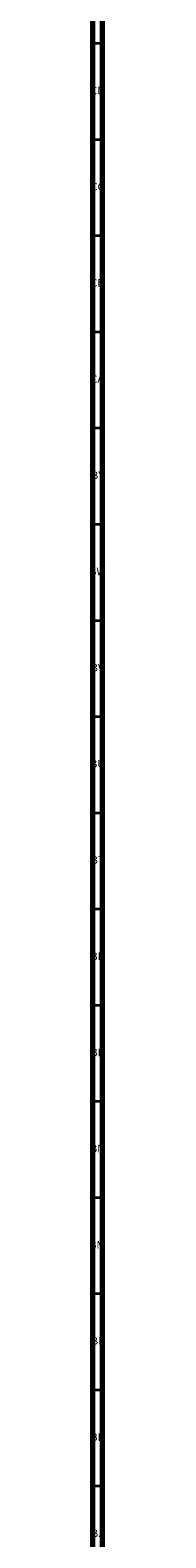
# Model space of a CAD drawing. Units: millimetres. Extents: x 3 to 3996, y 5 to 3995.
# Drawn here: x 4 to 11, y 2423 to 3207 of the extents above; entities that cross this region are included whole.
import ezdxf

# ---------------------------------------------------------------- set-up
doc = ezdxf.new("R2010")
doc.units = ezdxf.units.MM
doc.styles.add('SLDTEXTSTYLE0', font='TXT', dxfattribs={"width": 0.75})

msp = doc.modelspace()

# ---------------------------------------------------------------- linework, layer by layer
at = {"color": 5, "linetype": 'Continuous', "lineweight": 70}
for p, q in [((5, 5), (5, 3995)), ((10, 10), (10, 3990))]:
    msp.add_line(p, q, dxfattribs=at)
at = {"color": 5, "linetype": 'Continuous', "lineweight": 35}
for p, q in [((10, 3200), (5, 3200)), ((10, 3150), (5, 3150)), ((10, 3100), (5, 3100)), ((10, 3050), (5, 3050)), ((10, 3000), (5, 3000)), ((10, 2950), (5, 2950)), ((10, 2900), (5, 2900)), ((10, 2850), (5, 2850)), ((10, 2800), (5, 2800)), ((10, 2750), (5, 2750)), ((10, 2700), (5, 2700)), ((10, 2650), (5, 2650)), ((10, 2600), (5, 2600)), ((10, 2550), (5, 2550)), ((10, 2500), (5, 2500)), ((10, 2450), (5, 2450))]:
    msp.add_line(p, q, dxfattribs=at)

# ---------------------------------------------------------------- texts
at = {"color": 7, "linetype": 'Continuous', "lineweight": 0, "char_height": 3.969, "attachment_point": 2, "style": 'SLDTEXTSTYLE0'}
for s, insert in [('CD', (7.41, 3177.56)), ('CC', (7.42, 3127.56)), ('CB', (7.43, 3077.56)), ('CA', (7.3, 3027.56)), ('BY', (7.46, 2977.56)), ('BW', (7.47, 2927.56)), ('BV', (7.41, 2877.56)), ('BU', (7.48, 2827.56)), ('BT', (7.46, 2777.56)), ('BR', (7.42, 2727.56)), ('BP', (7.46, 2677.56)), ('BN', (7.43, 2627.56)), ('BM', (7.33, 2577.56)), ('BL', (7.43, 2527.56)), ('BK', (7.46, 2477.56)), ('BJ', (7.44, 2427.56))]:
    msp.add_mtext(s, dxfattribs=dict(at, insert=insert))

doc.saveas('drawing.dxf')
